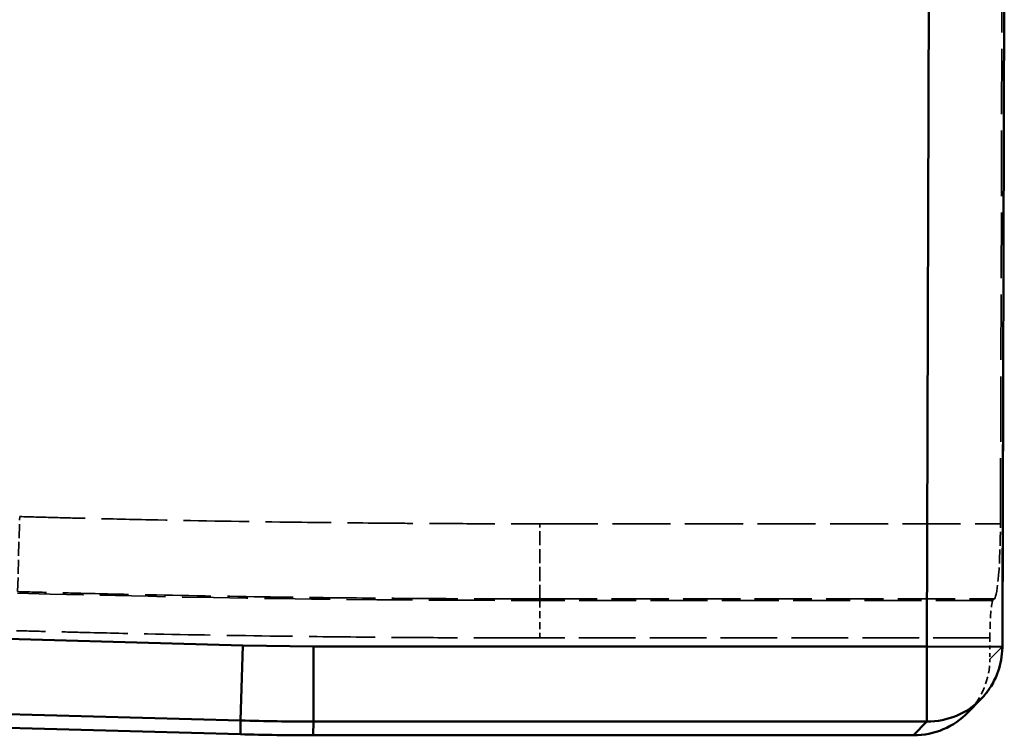
# Model space of a CAD drawing. Units: millimetres. Extents: x 3367 to 6255, y 2001 to 4216.
# Drawn here: x 4091 to 4117, y 2772 to 2791 of the extents above; entities that cross this region are included whole.
import ezdxf

# ---------------------------------------------------------------- set-up
doc = ezdxf.new("R2010")
doc.units = ezdxf.units.MM
doc.linetypes.add('DASHED', pattern=[0.2067, 0.1654, -0.0413])
for name, color, linetype, lineweight in [('Sichtbare Kanten(DIN)', 7, 'Continuous', 50), ('Sichtbare tangentiale Kanten(DIN)', 7, 'Continuous', 50), ('Verdeckte Kanten(DIN)', 7, 'DASHED', 35), ('Verdeckte tangentiale Kanten(DIN)', 7, 'DASHED', 35)]:
    doc.layers.add(name, color=color, linetype=linetype, lineweight=lineweight)

msp = doc.modelspace()

# ---------------------------------------------------------------- linework, layer by layer
at = {"layer": 'Sichtbare Kanten(DIN)'}
for p, q in [((4116.92326, 2791.69271), (4116.87189, 2774.16945)), ((3729.38418, 2782.03038), (4096.65676, 2771.84452)), ((4116.30666, 2772.78195), (4115.96681, 2772.432)), ((4098.59, 2771.81772), (4114.51724, 2771.81772))]:
    msp.add_line(p, q, dxfattribs=at)
for centre, major_axis, ratio, start_param, end_param in [((4114.8719, 2774.17531), (1.43476, -1.39336), 0.99264535, 0, 0.07095003), ((4114.53205, 2773.82536), (1.40369, 1.44539), 0.99264535, 3.90866399, 4.71238898), ((4098.5974, 2842.08511), (0.97411, 70.26069), 0.99619397, 3.12778208, 3.15540323)]:
    msp.add_ellipse(centre, major_axis=major_axis, ratio=ratio, start_param=start_param, end_param=end_param, dxfattribs=at)
msp.add_open_spline([(4116.87176, 2774.16946), (4116.87176, 2774.16942), (4116.87176, 2774.16938), (4116.87176, 2774.16918), (4116.87176, 2774.16901), (4116.87176, 2774.16816), (4116.87175, 2774.16747), (4116.87174, 2774.16495), (4116.87173, 2774.16311), (4116.87166, 2774.15147), (4116.87151, 2774.14166), (4116.87072, 2774.10572), (4116.86962, 2774.07959), (4116.85526, 2773.84638), (4116.80955, 2773.63883), (4116.68442, 2773.3188), (4116.62131, 2773.19649), (4116.51884, 2773.03958), (4116.489, 2772.99753), (4116.44721, 2772.94317), (4116.4365, 2772.92961), (4116.42135, 2772.9109), (4116.4169, 2772.90547), (4116.41086, 2772.89816), (4116.40917, 2772.89613), (4116.40599, 2772.89231), (4116.40446, 2772.89048), (4116.40253, 2772.88818), (4116.40194, 2772.88747), (4116.4013, 2772.88671), (4116.40113, 2772.88651), (4116.40108, 2772.88645)], degree=3, knots=[0, 0, 0, 0, 0.000012128, 0.000012128, 0.000060638, 0.000060638, 0.000267423, 0.000267423, 0.000818898, 0.000818898, 0.003759918, 0.003759918, 0.011603934, 0.011603934, 0.073855652, 0.073855652, 0.114693808, 0.114693808, 0.130110439, 0.130110439, 0.135290831, 0.135290831, 0.137420701, 0.137420701, 0.138255443, 0.138255443, 0.139043853, 0.139043853, 0.139440956, 0.139440956, 0.139688137, 0.139688137, 0.139688137, 0.139688137], dxfattribs=at)
at = {"layer": 'Sichtbare tangentiale Kanten(DIN)'}
for p, q in [((4114.8719, 2774.17531), (4114.92426, 2792.0368)), ((3729.44955, 2784.38707), (4096.71706, 2774.20135)), ((4096.66182, 2772.20973), (3729.39431, 2782.39544)), ((4096.66182, 2772.20973), (4096.71706, 2774.20135)), ((4098.59506, 2774.17531), (4096.71706, 2774.20135)), ((4098.59506, 2774.17531), (4098.59506, 2772.18293)), ((4098.59506, 2774.17531), (4114.8719, 2774.17531)), ((4114.8719, 2772.18293), (4114.8719, 2774.17531)), ((4114.8719, 2774.17531), (4116.87189, 2774.16945)), ((4096.65676, 2771.84452), (4096.66182, 2772.20973)), ((4098.59506, 2772.18293), (4098.59, 2771.81772)), ((4114.8719, 2772.18293), (4098.59506, 2772.18293)), ((4114.51724, 2771.81772), (4114.8719, 2772.18293))]:
    msp.add_line(p, q, dxfattribs=at)
for centre, major_axis, ratio, start_param, end_param in [((4114.8719, 2774.17531), (1.43476, -1.39336), 0.99264535, 5.47946032, 6.28318531), ((4098.60225, 2842.43506), (0.9739, 70.24544), 0.99641027, 3.12778208, 3.15540323)]:
    msp.add_ellipse(centre, major_axis=major_axis, ratio=ratio, start_param=start_param, end_param=end_param, dxfattribs=at)
at = {"layer": 'Verdeckte Kanten(DIN)', "ltscale": 10.515055}
msp.add_line((4116.82085, 2777.43035), (4116.8613, 2791.2319), dxfattribs=at)
at = {"layer": 'Verdeckte Kanten(DIN)', "ltscale": 0.354087}
msp.add_line((4116.66036, 2775.43796), (4116.62115, 2775.39758), dxfattribs=at)
at = {"layer": 'Verdeckte Kanten(DIN)', "ltscale": 0.431964}
msp.add_line((4116.5409, 2774.40139), (4116.53924, 2773.83429), dxfattribs=at)
at = {"layer": 'Verdeckte Kanten(DIN)', "ltscale": 2.264445}
msp.add_ellipse((4116.65143, 2777.43035), major_axis=(-0.0059, -2), ratio=0.08470696, start_param=0.08751654, end_param=1.57104641, dxfattribs=at)
at = {"layer": 'Verdeckte Kanten(DIN)', "ltscale": 1.132172}
msp.add_ellipse((4116.62561, 2774.40139), major_axis=(-0.00295, -1), ratio=0.08470696, start_param=3.2291092, end_param=4.71263906, dxfattribs=at)
at = {"layer": 'Verdeckte Kanten(DIN)', "ltscale": 1.182687}
msp.add_ellipse((4114.53205, 2773.82536), major_axis=(1.40369, 1.44539), ratio=0.99264535, start_param=4.71238898, end_param=5.48390719, dxfattribs=at)
at = {"layer": 'Verdeckte tangentiale Kanten(DIN)', "ltscale": 13.33468}
msp.add_line((4116.91606, 2791.6719), (4116.86476, 2774.16947), dxfattribs=at)
at = {"layer": 'Verdeckte tangentiale Kanten(DIN)', "ltscale": 24.977535}
msp.add_line((3729.53979, 2787.64085), (4090.80084, 2777.62171), dxfattribs=at)
at = {"layer": 'Verdeckte tangentiale Kanten(DIN)', "ltscale": 2.260439}
for p, q in [((4090.7456, 2775.63009), (4090.80084, 2777.62171)), ((4104.60383, 2775.43796), (4104.60383, 2777.43035))]:
    msp.add_line(p, q, dxfattribs=at)
at = {"layer": 'Verdeckte tangentiale Kanten(DIN)', "ltscale": 9.307786}
msp.add_line((4104.60383, 2777.43035), (4116.82085, 2777.43035), dxfattribs=at)
at = {"layer": 'Verdeckte tangentiale Kanten(DIN)', "ltscale": 0.352825}
msp.add_line((4104.60383, 2775.43796), (4104.60383, 2775.39758), dxfattribs=at)
at = {"layer": 'Verdeckte tangentiale Kanten(DIN)', "ltscale": 9.185513}
msp.add_line((4104.60383, 2775.43796), (4116.66036, 2775.43796), dxfattribs=at)
at = {"layer": 'Verdeckte tangentiale Kanten(DIN)', "ltscale": 1.13017}
msp.add_line((4104.60383, 2775.39758), (4104.60383, 2774.40139), dxfattribs=at)
at = {"layer": 'Verdeckte tangentiale Kanten(DIN)', "ltscale": 9.155641}
msp.add_line((4116.62115, 2775.39758), (4104.60383, 2775.39758), dxfattribs=at)
at = {"layer": 'Verdeckte tangentiale Kanten(DIN)', "ltscale": 9.094503}
msp.add_line((4116.5409, 2774.40139), (4104.60383, 2774.40139), dxfattribs=at)
at = {"layer": 'Verdeckte tangentiale Kanten(DIN)', "ltscale": 2.940428}
msp.add_line((4116.86476, 2774.16947), (4116.53924, 2773.83429), dxfattribs=at)
at = {"layer": 'Verdeckte tangentiale Kanten(DIN)', "ltscale": 10.56039}
msp.add_arc((4104.60385, 3275.31919), 499.9216, 268.4113813, 269.9999977, dxfattribs=at)
at = {"layer": 'Verdeckte tangentiale Kanten(DIN)', "ltscale": 1.067396}
msp.add_ellipse((4114.8719, 2774.17531), major_axis=(1.43476, -1.39336), ratio=0.99264535, start_param=0.07095004, end_param=0.77151822, dxfattribs=at)
at = {"layer": 'Verdeckte tangentiale Kanten(DIN)', "ltscale": 10.517457}
msp.add_open_spline([(4090.80084, 2777.62171), (4091.08832, 2777.61374), (4091.37581, 2777.6058), (4091.66331, 2777.59819), (4091.9508, 2777.59058), (4092.23831, 2777.58331), (4092.52582, 2777.57629), (4093.10084, 2777.56226), (4093.6759, 2777.54926), (4094.25097, 2777.53731), (4095.40112, 2777.51342), (4096.55136, 2777.49373), (4097.70166, 2777.47797), (4098.4845, 2777.46724), (4099.26737, 2777.45832), (4100.05026, 2777.45116), (4100.41773, 2777.4478), (4100.7852, 2777.4448), (4101.15267, 2777.44221), (4101.72785, 2777.43814), (4102.30305, 2777.43505), (4102.87824, 2777.433), (4103.16584, 2777.43198), (4103.45344, 2777.43122), (4103.74103, 2777.43081), (4104.02863, 2777.4304), (4104.31623, 2777.43035), (4104.60383, 2777.43035)], degree=3, knots=[0, 0, 0, 0, 0.86279766, 0.86279766, 0.86279766, 1.72559542, 1.72559542, 1.72559542, 3.45119058, 3.45119058, 3.45119058, 6.90237667, 6.90237667, 6.90237667, 9.25111948, 9.25111948, 9.25111948, 10.35356309, 10.35356309, 10.35356309, 12.07915694, 12.07915694, 12.07915694, 12.94195391, 12.94195391, 12.94195391, 13.80475094, 13.80475094, 13.80475094, 13.80475094], dxfattribs=at)
at = {"layer": 'Verdeckte tangentiale Kanten(DIN)', "ltscale": 10.559538}
msp.add_open_spline([(4104.60383, 2775.43796), (4104.31508, 2775.4381), (4104.02633, 2775.43825), (4103.73758, 2775.43871), (4103.44883, 2775.43917), (4103.16008, 2775.43994), (4102.87133, 2775.44096), (4102.29384, 2775.44299), (4101.71634, 2775.44597), (4101.13886, 2775.44997), (4100.76991, 2775.45252), (4100.40097, 2775.45548), (4100.03204, 2775.45886), (4099.24602, 2775.46604), (4098.46002, 2775.4751), (4097.67405, 2775.48599), (4096.51916, 2775.502), (4095.36433, 2775.522), (4094.20958, 2775.54604), (4093.6322, 2775.55805), (4093.05485, 2775.57108), (4092.47752, 2775.58506), (4092.18885, 2775.59205), (4091.90019, 2775.59928), (4091.61154, 2775.60683), (4091.32289, 2775.61437), (4091.03425, 2775.62223), (4090.7456, 2775.63009)], degree=3, knots=[0, 0, 0, 0, 0.86279697, 0.86279697, 0.86279697, 1.72559392, 1.72559392, 1.72559392, 3.45118774, 3.45118774, 3.45118774, 4.55363146, 4.55363146, 4.55363146, 6.90237442, 6.90237442, 6.90237442, 10.35356163, 10.35356163, 10.35356163, 12.07915668, 12.07915668, 12.07915668, 12.94195402, 12.94195402, 12.94195402, 13.80475094, 13.80475094, 13.80475094, 13.80475094], dxfattribs=at)
at = {"layer": 'Verdeckte tangentiale Kanten(DIN)', "ltscale": 10.581434}
msp.add_open_spline([(4104.60383, 2774.40139), (4104.31448, 2774.40153), (4104.02513, 2774.40168), (4103.73579, 2774.40214), (4103.44644, 2774.4026), (4103.15709, 2774.40338), (4102.86774, 2774.4044), (4102.28905, 2774.40644), (4101.71036, 2774.40943), (4101.13167, 2774.41343), (4100.7619, 2774.41599), (4100.39212, 2774.41896), (4100.02234, 2774.42234), (4099.23477, 2774.42955), (4098.44721, 2774.43861), (4097.65967, 2774.44953), (4096.50238, 2774.46558), (4095.34515, 2774.48561), (4094.188, 2774.5097), (4093.60943, 2774.52174), (4093.03088, 2774.53479), (4092.45236, 2774.5488), (4092.16309, 2774.5558), (4091.87384, 2774.56305), (4091.58459, 2774.57061), (4091.29534, 2774.57817), (4091.00611, 2774.58604), (4090.71687, 2774.59392)], degree=3, knots=[0, 0, 0, 0, 0.86804596, 0.86804596, 0.86804596, 1.73609186, 1.73609186, 1.73609186, 3.47218356, 3.47218356, 3.47218356, 4.58154736, 4.58154736, 4.58154736, 6.94436568, 6.94436568, 6.94436568, 10.41654748, 10.41654748, 10.41654748, 12.1526405, 12.1526405, 12.1526405, 13.0206872, 13.0206872, 13.0206872, 13.88873379, 13.88873379, 13.88873379, 13.88873379], dxfattribs=at)

doc.saveas('drawing.dxf')
